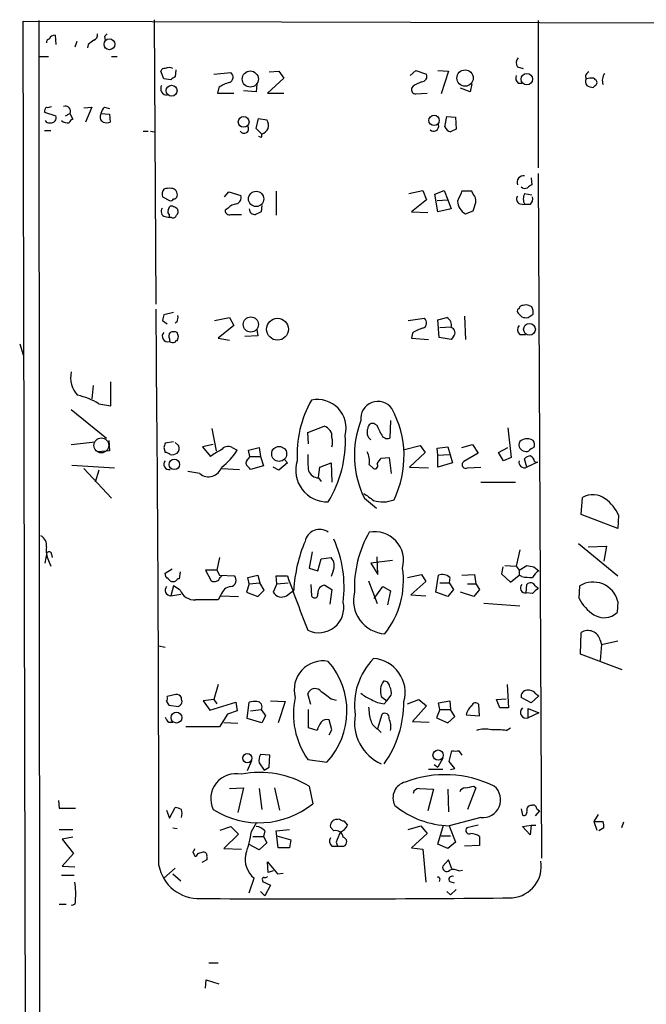
# Model space of a CAD drawing. Extents: x 11 to 733, y 8 to 895.
# Drawn here: x 12 to 87, y 764 to 882 of the extents above; entities that cross this region are included whole.
import ezdxf

# ---------------------------------------------------------------- set-up
doc = ezdxf.new("R2010")
doc.units = 0
doc.header["$MEASUREMENT"] = 0
doc.layers.add('MAIN', color=5, linetype='CONTINUOUS')

msp = doc.modelspace()

# ---------------------------------------------------------------- linework, layer by layer
at = {"layer": 'MAIN'}
for p, q in [((14.6473, 19.6427), (12.6153, 881.7187)), ((12.6153, 881.7187), (225.7213, 881.126)), ((14.478, 881.8033), (14.6473, 641.2653)), ((28.5327, 847.7673), (28.3633, 881.888)), ((74.3373, 881.8033), (74.3373, 864.108)), ((16.4253, 880.0253), (16.51, 878.9247)), ((22.352, 879.856), (22.4367, 879.4327)), ((19.05, 879.2633), (18.796, 878.586)), ((20.4047, 878.9247), (20.32, 878.5013)), ((14.478, 877.4853), (15.6633, 877.4853)), ((23.1987, 877.4853), (23.876, 877.4853)), ((29.464, 874.776), (29.1253, 875.7073)), ((30.9033, 875.8767), (30.8187, 875.03)), ((35.4753, 875.3687), (37.5073, 875.538)), ((42.0793, 875.6227), (43.2647, 875.7073)), ((43.2647, 875.7073), (43.8573, 874.8607)), ((59.0127, 875.1993), (59.69, 875.792)), ((59.69, 875.792), (60.96, 875.3687)), ((62.3147, 875.792), (63.5847, 875.7073)), ((63.5847, 875.7073), (62.738, 872.998)), ((71.882, 876.2153), (72.5593, 876.046)), ((30.3107, 874.6913), (29.464, 874.776)), ((40.64, 874.1833), (40.5553, 873.252)), ((43.8573, 874.8607), (41.91, 873.0827)), ((59.3513, 873.9293), (59.182, 873.6753)), ((66.3787, 874.1833), (66.2093, 873.252)), ((71.9667, 874.268), (72.39, 874.268)), ((81.1953, 874.014), (80.9413, 873.76)), ((81.026, 874.8607), (81.1953, 874.6913)), ((36.068, 873.76), (35.8987, 873.0827)), ((35.8987, 873.0827), (37.846, 873.0827)), ((40.5553, 873.252), (39.0313, 873.3367)), ((41.91, 873.0827), (43.8573, 873.0827)), ((59.69, 872.998), (61.0447, 873.0827)), ((66.2093, 873.252), (65.024, 873.6753)), ((15.1553, 870.7967), (16.51, 870.3733)), ((17.6953, 870.3733), (18.2033, 870.6273)), ((18.2033, 870.6273), (18.542, 869.95)), ((19.8967, 871.3047), (20.828, 871.3893)), ((20.828, 871.3893), (20.066, 869.6113)), ((21.9287, 870.6273), (22.9447, 870.5427)), ((22.352, 871.3893), (22.9447, 871.22)), ((22.9447, 870.5427), (23.0293, 869.6113)), ((40.5553, 868.8493), (40.8093, 870.0347)), ((40.8093, 870.0347), (41.8253, 869.8653)), ((63.1613, 869.0187), (63.4153, 870.2887)), ((63.4153, 870.2887), (64.4313, 870.204)), ((64.4313, 870.204), (64.516, 868.7647)), ((15.1553, 868.5953), (15.9173, 868.5953)), ((27.0087, 868.5107), (27.6013, 868.5107)), ((27.8553, 868.5107), (28.3633, 868.426)), ((41.2327, 868.172), (40.5553, 868.8493)), ((41.2327, 867.8333), (41.2327, 868.172)), ((74.3373, 863.4307), (74.7607, 781.304)), ((73.4907, 862.9227), (73.5753, 862.076)), ((36.7453, 860.6367), (37.2533, 861.2293)), ((37.2533, 861.2293), (38.6927, 860.806)), ((42.926, 861.314), (42.926, 858.4353)), ((58.8433, 861.06), (60.5367, 861.3987)), ((60.5367, 861.3987), (60.96, 860.298)), ((61.976, 860.9753), (63.0767, 861.3987)), ((62.3147, 858.8587), (61.976, 860.9753)), ((63.0767, 861.3987), (63.5, 860.298)), ((66.3787, 861.314), (65.1933, 861.314)), ((66.548, 860.9753), (66.3787, 861.314)), ((72.7287, 861.06), (73.5753, 860.8907)), ((29.2947, 860.6367), (30.1413, 860.2133)), ((60.96, 860.298), (59.182, 858.8587)), ((62.23, 860.2133), (63.5, 860.298)), ((63.5, 860.298), (63.9233, 859.1973)), ((72.136, 859.79), (72.7287, 859.7053)), ((29.972, 859.028), (30.1413, 859.4513)), ((37.1687, 859.282), (36.83, 859.028)), ((41.2327, 859.6207), (41.148, 858.8587)), ((59.182, 858.8587), (61.1293, 858.774)), ((63.9233, 859.1973), (62.3147, 858.8587)), ((65.6167, 858.6047), (66.548, 858.9433)), ((73.406, 859.7053), (72.7287, 859.7053)), ((29.6333, 858.266), (30.1413, 858.1813)), ((30.1413, 858.1813), (30.1413, 858.52)), ((30.3953, 858.1813), (30.1413, 858.1813)), ((37.5073, 858.52), (38.7773, 858.52)), ((72.0513, 847.2593), (71.882, 847.09)), ((73.5753, 847.4287), (73.2367, 847.598)), ((29.2947, 845.82), (29.8873, 845.3967)), ((30.6493, 846.7513), (29.464, 846.4973)), ((31.0727, 845.6507), (30.8187, 845.4813)), ((35.56, 845.82), (37.338, 846.1587)), ((37.338, 846.1587), (37.846, 845.2273)), ((58.7587, 845.82), (60.706, 846.074)), ((62.3147, 845.9047), (63.4153, 846.1587)), ((62.484, 843.788), (62.3147, 845.9047)), ((65.532, 846.328), (65.6167, 843.534)), ((72.0513, 846.582), (72.39, 846.2433)), ((73.152, 846.1587), (73.7447, 846.582)), ((37.846, 845.2273), (35.9833, 843.7033)), ((40.64, 844.7193), (40.7247, 843.9573)), ((62.5687, 844.9733), (63.9233, 845.058)), ((30.1413, 843.6187), (30.1413, 843.28)), ((31.242, 843.8727), (31.0727, 844.3807)), ((35.9833, 843.7033), (37.338, 843.4493)), ((40.7247, 843.9573), (39.2007, 843.8727)), ((59.2667, 844.296), (59.182, 843.7033)), ((59.182, 843.7033), (61.214, 843.534)), ((63.9233, 843.534), (62.484, 843.788)), ((64.1773, 843.8727), (63.9233, 843.534)), ((72.136, 844.1267), (72.8133, 844.1267)), ((12.192, 843.026), (12.6153, 841.6713)), ((20.9973, 838.0307), (20.828, 836.422)), ((23.114, 835.5753), (23.114, 838.454)), ((18.3727, 835.152), (22.606, 831.6807)), ((21.6747, 835.8293), (23.114, 835.5753)), ((56.642, 833.7973), (56.5573, 831.6807)), ((35.2213, 832.866), (35.7293, 830.1567)), ((46.736, 832.358), (48.6833, 833.12)), ((55.0333, 833.2047), (54.7793, 833.374)), ((70.6967, 832.9507), (71.12, 829.3947)), ((22.86, 831.4267), (22.9447, 830.1567)), ((46.8207, 831.0033), (46.736, 832.358)), ((18.3727, 830.9187), (21.2513, 831.2573)), ((29.464, 830.58), (29.6333, 829.9873)), ((30.6493, 831.2573), (29.6333, 831.088)), ((31.242, 830.834), (30.8187, 831.1727)), ((35.3907, 830.9187), (34.1207, 830.6647)), ((34.1207, 830.6647), (35.052, 829.4793)), ((37.6767, 830.58), (38.2693, 830.2413)), ((39.624, 830.2413), (40.894, 830.58)), ((39.7933, 829.4793), (39.624, 830.2413)), ((40.894, 830.58), (41.0633, 829.4793)), ((58.3353, 830.326), (60.198, 830.834)), ((60.198, 830.834), (60.7907, 829.9873)), ((62.23, 830.4953), (63.5, 830.6647)), ((62.3147, 829.6487), (62.23, 830.4953)), ((63.5, 830.6647), (64.0927, 828.7173)), ((65.1933, 830.58), (66.4633, 830.9187)), ((66.4633, 830.9187), (67.1407, 829.9027)), ((69.596, 829.9873), (70.6967, 830.58)), ((22.9447, 830.1567), (21.59, 830.072)), ((39.624, 829.2253), (39.7933, 829.4793)), ((39.7933, 829.4793), (41.0633, 829.4793)), ((41.0633, 829.4793), (41.402, 828.3787)), ((43.942, 829.1407), (44.2807, 828.7173)), ((55.5413, 829.31), (56.4727, 829.3947)), ((56.4727, 829.3947), (56.7267, 827.4473)), ((60.7907, 829.9873), (58.928, 828.2093)), ((62.3147, 829.6487), (63.6693, 829.7333)), ((62.3147, 828.2093), (62.3147, 829.6487)), ((67.1407, 829.9027), (65.4473, 828.8867)), ((70.1887, 828.9713), (69.596, 829.9873)), ((71.12, 829.3947), (70.1887, 828.9713)), ((72.9827, 828.2093), (72.7287, 829.2253)), ((18.4573, 828.4633), (23.5373, 828.1247)), ((19.8967, 828.04), (23.1987, 824.484)), ((21.6747, 827.8707), (21.2513, 826.4313)), ((36.4067, 828.04), (38.5233, 827.9553)), ((41.402, 828.3787), (39.878, 827.9553)), ((43.2647, 827.8707), (42.5873, 828.2093)), ((44.2807, 828.7173), (43.2647, 827.8707)), ((48.006, 827.024), (48.1753, 828.2093)), ((48.1753, 828.2093), (49.53, 828.7173)), ((49.53, 828.7173), (49.6147, 826.4313)), ((54.102, 828.548), (54.61, 828.04)), ((58.928, 828.2093), (61.214, 828.1247)), ((64.0927, 828.7173), (62.3147, 828.2093)), ((65.8707, 828.1247), (67.4793, 828.2093)), ((74.2527, 828.802), (72.9827, 828.2093)), ((73.914, 828.8867), (74.2527, 828.802)), ((33.782, 827.4473), (32.3427, 827.7013)), ((48.006, 826.9393), (48.3447, 826.516)), ((67.4793, 826.4313), (71.628, 826.4313)), ((53.5093, 824.484), (54.9487, 823.2987)), ((79.502, 822.5367), (79.6713, 824.5687)), ((83.9047, 820.8433), (79.502, 822.5367)), ((83.9893, 822.452), (83.9047, 820.8433)), ((79.1633, 819.0653), (83.9047, 815.1707)), ((80.3487, 818.642), (82.55, 818.7267)), ((82.55, 818.7267), (82.2113, 816.9487)), ((15.24, 816.6947), (15.494, 817.9647)), ((16.002, 817.7953), (16.0867, 817.372)), ((36.1527, 817.372), (35.814, 815.848)), ((47.244, 818.0493), (46.9053, 816.102)), ((48.3447, 817.2027), (49.53, 817.372)), ((55.118, 815.34), (55.0333, 817.4567)), ((72.136, 818.3033), (71.7127, 816.356)), ((15.6633, 817.0333), (15.9173, 816.356)), ((46.9053, 816.102), (47.9213, 815.7633)), ((47.9213, 815.7633), (48.3447, 817.2027)), ((56.896, 817.0333), (54.2713, 816.6947)), ((54.2713, 816.6947), (55.118, 815.34)), ((70.104, 816.2713), (69.9347, 815.4247)), ((70.358, 816.4407), (71.7127, 816.356)), ((71.7127, 816.356), (72.0513, 815.848)), ((72.0513, 815.848), (72.9827, 816.4407)), ((73.8293, 816.2713), (74.422, 815.7633)), ((29.6333, 815.5093), (30.48, 816.0173)), ((29.718, 815.086), (29.6333, 815.5093)), ((31.4113, 815.6787), (31.3267, 814.832)), ((35.814, 815.848), (34.4593, 815.848)), ((34.4593, 815.848), (35.1367, 814.578)), ((35.814, 815.848), (36.1527, 815.2553)), ((36.1527, 815.2553), (37.9307, 815.1707)), ((36.2373, 815.0013), (36.4067, 815.1707)), ((39.5393, 815.0013), (40.7247, 815.2553)), ((39.7087, 814.2393), (39.5393, 815.0013)), ((40.7247, 815.2553), (40.9787, 814.324)), ((43.0107, 814.2393), (42.926, 815.1707)), ((42.926, 815.1707), (44.2807, 815.1707)), ((49.784, 815.7633), (49.53, 815.086)), ((58.674, 815.0013), (60.3673, 815.34)), ((60.3673, 815.34), (60.8753, 814.4933)), ((62.0607, 813.2233), (62.3993, 815.2553)), ((63.754, 815.0013), (63.6693, 814.324)), ((65.1933, 815.2553), (66.7173, 815.34)), ((66.7173, 815.34), (66.8867, 814.2393)), ((69.9347, 815.4247), (71.0353, 814.4087)), ((71.0353, 814.4087), (72.0513, 815.2553)), ((72.0513, 815.848), (72.0513, 815.2553)), ((72.39, 815.086), (72.0513, 815.2553)), ((30.6493, 813.9853), (30.3107, 812.8)), ((31.4113, 813.4773), (30.6493, 813.9853)), ((39.7087, 814.2393), (39.37, 813.2233)), ((39.7087, 814.2393), (40.9787, 814.324)), ((41.4867, 813.4773), (40.9787, 814.324)), ((43.0107, 814.2393), (42.5873, 813.2233)), ((43.0107, 814.2393), (44.3653, 814.324)), ((47.0747, 814.1547), (47.1593, 812.8)), ((48.768, 814.07), (49.6147, 813.562)), ((54.0173, 814.578), (55.0333, 811.8687)), ((54.6947, 812.4613), (55.7107, 813.9007)), ((55.7107, 813.9007), (56.642, 813.3927)), ((60.8753, 814.4933), (59.0973, 812.8847)), ((62.5687, 814.324), (63.6693, 814.324)), ((63.6693, 814.324), (64.1773, 813.562)), ((65.8707, 814.2393), (66.8867, 814.2393)), ((66.8867, 814.2393), (67.31, 813.562)), ((72.898, 813.1387), (72.9827, 814.1547)), ((73.9987, 813.9853), (74.3373, 813.7313)), ((79.248, 812.4613), (79.3327, 813.9853)), ((30.3107, 812.8), (31.496, 812.9693)), ((36.322, 812.8847), (35.9833, 812.292)), ((36.322, 812.8), (38.4387, 812.7153)), ((39.37, 813.2233), (40.7247, 812.7153)), ((40.7247, 812.7153), (41.4867, 813.4773)), ((44.196, 812.8), (45.0427, 813.4773)), ((49.6147, 813.562), (49.3607, 811.784)), ((56.642, 813.3927), (56.3033, 811.6993)), ((59.0973, 812.8847), (60.8753, 812.8)), ((63.5, 812.7153), (62.0607, 813.2233)), ((64.1773, 813.562), (63.5, 812.7153)), ((66.6327, 812.7153), (65.024, 813.2233)), ((67.31, 813.562), (66.6327, 812.7153)), ((73.66, 813.054), (72.898, 813.1387)), ((72.136, 811.53), (67.818, 811.8687)), ((83.9047, 812.1227), (83.82, 810.768)), ((79.4173, 805.7727), (79.502, 808.3973)), ((28.8713, 806.7887), (29.6333, 806.6193)), ((81.788, 807.466), (81.9573, 806.958)), ((81.9573, 806.958), (81.788, 805.0107)), ((81.9573, 806.958), (83.9047, 807.3813)), ((84.4127, 803.91), (79.4173, 805.7727)), ((35.9833, 802.132), (35.4753, 800.354)), ((70.612, 802.132), (70.7813, 799.338)), ((30.9033, 800.9467), (29.8873, 800.6927)), ((47.0747, 799.7613), (46.736, 801.0313)), ((56.2187, 800.1847), (56.7267, 800.862)), ((74.422, 800.7773), (73.4907, 799.9307)), ((74.0833, 801.0313), (74.422, 800.7773)), ((29.8027, 800.1), (30.0567, 799.6767)), ((30.0567, 799.6767), (31.242, 799.5073)), ((31.5807, 800.354), (31.5807, 800.608)), ((35.4753, 800.354), (34.2053, 800.1847)), ((34.2053, 800.1847), (34.9673, 799.084)), ((34.9673, 799.084), (38.1, 800.0153)), ((35.4753, 800.354), (35.814, 799.846)), ((38.1, 800.0153), (38.2693, 798.9993)), ((39.4547, 798.068), (39.7087, 800.0153)), ((42.2487, 800.1847), (44.0267, 800.1)), ((44.0267, 800.1), (43.18, 797.56)), ((49.53, 800.4387), (50.1227, 800.2693)), ((55.5413, 800.6927), (56.2187, 800.1847)), ((55.88, 799.846), (56.2187, 800.1847)), ((58.674, 799.846), (60.0287, 800.354)), ((60.96, 799.592), (59.2667, 797.7293)), ((60.0287, 800.354), (60.96, 799.592)), ((62.3993, 799.9307), (63.754, 800.1847)), ((62.5687, 799.1687), (62.3993, 799.9307)), ((63.754, 800.1847), (63.8387, 799.1687)), ((67.31, 798.4067), (67.2253, 799.7613)), ((69.342, 800.354), (70.5273, 800.4387)), ((69.7653, 799.338), (69.342, 800.354)), ((73.4907, 799.9307), (72.3053, 800.608)), ((37.084, 798.576), (36.1527, 797.052)), ((38.2693, 798.9993), (37.084, 798.576)), ((39.878, 798.9993), (41.148, 799.1687)), ((41.148, 799.1687), (41.656, 798.4067)), ((41.656, 798.4067), (41.2327, 797.56)), ((46.8207, 796.9673), (46.8207, 799.1687)), ((55.118, 796.8827), (55.626, 798.576)), ((62.5687, 799.1687), (62.1453, 798.1527)), ((62.5687, 799.1687), (63.8387, 799.1687)), ((64.3467, 798.322), (63.8387, 799.1687)), ((65.7013, 798.4913), (67.31, 798.4067)), ((70.7813, 799.338), (69.7653, 799.338)), ((73.152, 798.1527), (73.152, 799.2533)), ((73.152, 799.2533), (74.422, 798.7453)), ((74.422, 798.7453), (73.152, 798.1527)), ((30.0567, 797.6447), (30.5647, 797.6447)), ((38.354, 797.4753), (36.6607, 797.56)), ((41.2327, 797.56), (39.4547, 798.068)), ((49.6147, 796.7133), (49.276, 797.8987)), ((59.2667, 797.7293), (61.2987, 797.6447)), ((62.1453, 798.1527), (63.5, 797.56)), ((63.5, 797.56), (64.3467, 798.322)), ((36.1527, 797.052), (32.0887, 797.052)), ((47.8367, 796.6287), (46.8207, 796.9673)), ((49.276, 796.1207), (49.6147, 796.7133)), ((55.118, 796.798), (55.5413, 796.3747)), ((70.5273, 796.6287), (71.0353, 796.9673)), ((42.164, 793.6653), (41.0633, 793.75)), ((42.0793, 792.226), (42.164, 793.6653)), ((63.6693, 792.9033), (64.008, 794.1733)), ((64.8547, 794.1733), (65.1933, 793.6653)), ((39.9627, 792.988), (39.4547, 791.8027)), ((40.894, 792.734), (41.4867, 791.8873)), ((46.736, 793.1573), (49.022, 792.8187)), ((61.8913, 792.5647), (62.3147, 792.226)), ((62.9073, 793.3267), (62.3147, 792.226)), ((64.3467, 792.0567), (63.6693, 792.9033)), ((41.4867, 791.8873), (42.0793, 792.226)), ((62.9073, 791.972), (61.214, 791.972)), ((63.8387, 791.972), (64.3467, 792.0567)), ((37.338, 789.686), (39.0313, 789.7707)), ((39.0313, 789.7707), (38.354, 786.8073)), ((40.894, 789.686), (41.2327, 787.146)), ((42.7567, 789.7707), (43.3493, 787.0613)), ((46.9053, 789.94), (47.3287, 787.8233)), ((60.1133, 789.686), (61.8067, 789.6013)), ((61.8067, 789.6013), (61.1293, 786.9767)), ((63.5, 789.6013), (63.5847, 786.892)), ((66.8867, 789.7707), (65.8707, 787.146)), ((66.6327, 789.94), (66.8867, 789.7707)), ((16.8487, 788.2467), (16.9333, 787.3153)), ((16.9333, 787.3153), (18.8807, 787.3153)), ((29.8027, 787.0613), (30.1413, 786.13)), ((30.1413, 786.13), (30.8187, 787.4)), ((72.3053, 787.2307), (72.4747, 786.4687)), ((74.5067, 786.9767), (73.9987, 786.384)), ((74.168, 787.2307), (74.5067, 786.9767)), ((81.534, 786.5533), (81.026, 785.7067)), ((39.9627, 784.5213), (40.64, 785.622)), ((50.2073, 785.9607), (50.4613, 786.0453)), ((51.054, 785.7913), (51.4773, 785.2833)), ((67.4793, 786.2147), (63.6693, 785.1987)), ((81.026, 785.7067), (81.3647, 784.6907)), ((81.026, 785.7067), (82.1267, 785.7067)), ((84.582, 785.622), (84.328, 784.9447)), ((16.9333, 784.7753), (18.542, 784.7753)), ((30.5647, 784.9447), (31.0727, 784.86)), ((36.2373, 784.6907), (37.5073, 785.114)), ((38.4387, 784.1827), (36.6607, 782.4893)), ((37.5073, 785.114), (38.4387, 784.1827)), ((41.5713, 784.606), (41.402, 783.9287)), ((42.926, 784.606), (44.5347, 784.7753)), ((43.18, 782.574), (42.926, 784.606)), ((49.8687, 784.606), (49.4453, 785.0293)), ((58.7587, 784.7753), (60.2827, 785.1987)), ((61.0447, 784.2673), (59.182, 782.574)), ((60.2827, 785.1987), (61.0447, 784.2673)), ((62.3147, 782.9973), (62.992, 785.2833)), ((63.6693, 785.1987), (64.4313, 783.2513)), ((67.1407, 785.2833), (65.786, 784.9447)), ((72.4747, 785.114), (73.4907, 785.2833)), ((73.406, 784.098), (72.4747, 785.114)), ((73.4907, 785.2833), (73.406, 784.098)), ((73.4907, 785.2833), (74.0833, 785.2833)), ((82.2113, 784.9447), (81.6187, 784.606)), ((18.542, 783.844), (17.272, 783.59)), ((17.272, 783.59), (18.6267, 781.8967)), ((40.894, 782.32), (39.624, 782.9973)), ((40.132, 783.9287), (41.402, 783.9287)), ((41.8253, 783.1667), (40.894, 782.32)), ((41.402, 783.9287), (41.8253, 783.1667)), ((43.0107, 784.0133), (44.704, 783.5053)), ((44.704, 783.5053), (44.5347, 782.574)), ((50.1227, 783.2513), (50.292, 782.7433)), ((63.5, 782.4893), (62.3147, 782.9973)), ((62.738, 784.0133), (63.8387, 784.0133)), ((64.4313, 783.2513), (63.5, 782.4893)), ((67.31, 783.9287), (67.31, 782.828)), ((18.6267, 781.8967), (17.272, 780.3727)), ((32.9353, 782.066), (33.1893, 781.558)), ((33.528, 781.8967), (34.2053, 782.066)), ((36.6607, 782.4893), (38.7773, 782.4047)), ((44.5347, 782.574), (43.18, 782.574)), ((49.6147, 782.7433), (50.292, 782.7433)), ((50.292, 782.7433), (51.054, 782.7433)), ((59.182, 782.574), (60.5367, 782.4047)), ((60.5367, 782.4047), (60.8753, 778.4253)), ((67.31, 782.828), (65.532, 782.7433)), ((34.6287, 781.1347), (34.036, 780.796)), ((34.6287, 781.4733), (34.6287, 781.1347)), ((41.9947, 779.6107), (41.91, 780.8807)), ((41.91, 780.8807), (43.0953, 779.4413)), ((63.5847, 781.1347), (62.9073, 780.3727)), ((64.008, 780.034), (63.5847, 781.1347)), ((17.272, 780.3727), (18.796, 780.288)), ((29.464, 778.9333), (30.8187, 780.1187)), ((42.5873, 779.78), (41.9947, 779.6107)), ((43.0953, 779.4413), (43.7727, 779.526)), ((64.8547, 779.78), (65.278, 779.8647)), ((17.1873, 779.272), (18.7113, 779.272)), ((30.5647, 779.4413), (31.496, 778.5947)), ((39.7087, 777.1553), (40.3013, 778.9333)), ((41.3173, 778.6793), (41.3173, 778.51)), ((41.3173, 778.51), (42.2487, 778.0867)), ((62.5687, 778.8487), (62.484, 778.51)), ((63.754, 778.51), (64.262, 778.3407)), ((41.0633, 777.3247), (41.5713, 776.8167)), ((42.2487, 778.0867), (41.5713, 776.8167)), ((63.4153, 777.3247), (63.8387, 776.9013)), ((64.516, 777.5787), (63.8387, 776.9013)), ((16.9333, 775.8007), (17.78, 775.8007)), ((34.8827, 768.7733), (35.9833, 768.7733)), ((34.4593, 765.7253), (34.544, 766.7413)), ((34.544, 766.7413), (36.068, 766.2333))]:
    msp.add_line(p, q, dxfattribs=at)
for centre, radius in [((22.9471, 878.938), 0.6478), ((39.8372, 874.771), 0.9654), ((65.586, 874.8855), 0.9799), ((72.9899, 874.7511), 0.6797), ((30.4042, 873.3703), 0.6506), ((61.8736, 869.802), 0.624), ((39.0456, 869.6246), 0.6442), ((40.5366, 860.3868), 0.9163), ((39.899, 845.3366), 0.9096), ((43.0997, 844.7588), 1.3131), ((73.3054, 844.7511), 0.7073), ((43.2945, 829.8076), 0.896), ((30.7338, 828.5455), 0.6276), ((30.9842, 798.1776), 0.6472), ((39.4738, 793.3151), 0.5518), ((62.3527, 793.6839), 0.6162)]:
    msp.add_circle(centre, radius, dxfattribs=at)
at = {"layer": 'MAIN', "color": 5}
msp.add_circle((21.9824, 830.8268), 0.8931, dxfattribs=at)
at = {"layer": 'MAIN'}
for centre, radius, start, end in [((16.3586, 879.3785), 0.6502, 84.112295, 159.895686), ((20.8945, 880.0354), 0.6312, 287.280921, 14.617437), ((107.1713, 795.3754), 119.7133, 134.885375, 135.114625), ((15.8581, 879.1617), 0.4539, 104.039305, 188.578205), ((147.7312, 709.8698), 211.6403, 126.756633, 126.985837), ((72.5248, 876.7194), 0.8169, 133.090352, 218.104439), ((29.5656, 875.5973), 0.4538, 81.419912, 165.972942), ((30.099, 874.9026), 1.2346, 67.839225, 112.160775), ((37.0854, 874.9935), 0.6888, 291.514099, 52.230068), ((60.3532, 875.1006), 0.6634, 271.217773, 23.837087), ((72.4602, 874.9029), 0.8041, 158.370598, 232.142514), ((80.6069, 875.0622), 0.5867, 107.20898, 209.194979), ((83.5654, 874.6068), 1.5258, 146.302642, 199.451491), ((29.8873, 873.6148), 0.7862, 149.484941, 270), ((115.2473, 747.8492), 152.6537, 123.578078, 123.807241), ((38.5345, 870.1318), 4.3872, 105.826461, 124.208402), ((186.8792, 620.1435), 284.0257, 116.450478, 116.679625), ((80.627, 874.4494), 0.6245, 148.468229, 224.202024), ((80.7164, 873.1022), 1.7855, 80.014884, 110.376521), ((81.0262, 875.2846), 1.527, 236.315136, 266.812677), ((81.026, 874.3527), 0.3786, 296.558284, 63.434949), ((59.6416, 873.4908), 0.4952, 158.127696, 275.609274), ((15.7267, 870.9025), 0.5811, 123.104879, 190.490041), ((15.5785, 872.3215), 0.9474, 259.712463, 296.551529), ((17.6953, 870.9363), 0.5947, 328.689201, 115.285224), ((22.5634, 870.2462), 0.7403, 149.017662, 239.052172), ((23.5541, 870.2229), 1.675, 135.863544, 166.028469), ((15.7267, 870.0979), 0.581, 213.093742, 280.513027), ((15.9597, 870.1193), 0.6061, 257.903922, 24.776461), ((17.9173, 870.6228), 1.1144, 229.078624, 280.41153), ((18.8381, 869.2306), 0.778, 112.371722, 157.628278), ((22.606, 870.628), 1.1013, 247.395743, 292.604257), ((40.6395, 869.1455), 1.3872, 347.671, 31.258436), ((61.8138, 869.1092), 0.6079, 224.91336, 15.602312), ((39.0736, 868.8071), 0.5463, 212.485672, 32.462343), ((40.654, 869.5903), 1.5318, 292.196623, 331.070731), ((64.1417, 869.4558), 1.0735, 204.02915, 253.604435), ((148.8373, 699.3005), 189.2834, 116.45383, 116.683054), ((41.1057, 868.2993), 0.483, 232.140624, 285.244715), ((72.6355, 862.3724), 0.8097, 83.390207, 201.472905), ((30.3105, 860.9331), 1.0581, 143.129019, 196.266702), ((30.1417, 859.2789), 2.3873, 83.902053, 106.491663), ((30.3492, 860.9071), 0.747, 345.597268, 86.46194), ((361.261, 733.7228), 322.3904, 156.686239, 156.915425), ((65.5104, 860.065), 1.3804, 355.608298, 41.260899), ((72.745, 862.3074), 0.6549, 227.828116, 299.481187), ((73.9982, 860.3826), 1.4389, 151.915802, 208.080685), ((158.0039, 734.8952), 152.6537, 123.578078, 123.807241), ((30.3106, 860.552), 0.3787, 243.441716, 333.441716), ((30.6433, 860.8243), 0.4416, 270.778427, 346.511332), ((38.2835, 858.3225), 1.4708, 93.851648, 139.281668), ((37.9165, 860.5591), 0.8145, 289.224648, 17.645249), ((66.5873, 860.2445), 1.9055, 183.484054, 239.378649), ((-187.29, 944.1287), 267.7504, 341.448782, 341.677958), ((72.3583, 860.3509), 0.6034, 142.129181, 248.380224), ((72.7569, 860.3826), 0.9382, 313.782043, 15.714701), ((29.7757, 858.8779), 0.6282, 139.965551, 256.899431), ((30.3108, 858.8587), 0.3787, 153.44848, 243.414653), ((30.3953, 859.1128), 0.4232, 53.116564, 126.883436), ((30.2826, 858.3507), 1.1601, 41.060941, 71.57286), ((30.5646, 858.901), 0.6294, 312.276138, 19.655661), ((37.3228, 858.9796), 0.4952, 174.390726, 291.872304), ((40.3847, 859.1905), 0.676, 179.423671, 277.308993), ((125.4693, 689.3945), 189.2834, 116.45383, 116.683054), ((30.607, 858.5059), 0.3875, 236.88812, 349.502061), ((-6815.071, 779.0829), 6843.9424, 0.01150613, 0.57005698), ((72.2208, 846.9207), 0.3787, 153.44848, 243.414653), ((72.4916, 847.1493), 0.4538, 81.419912, 165.972942), ((72.898, 846.9631), 0.7196, 61.921424, 118.078576), ((72.39, 846.7513), 1.3652, 352.876545, 29.748005), ((198.7336, 803.8263), 174.5652, 165.851163, 166.080306), ((29.5909, 846.2009), 1.5807, 339.629778, 7.700518), ((60.2841, 845.5295), 0.6888, 291.514099, 52.230068), ((62.9284, 845.2485), 1.0322, 344.537986, 61.856008), ((72.9402, 847.7251), 1.5806, 249.629778, 277.700518), ((30.6493, 843.3637), 1.1016, 67.396939, 112.59826), ((61.7332, 840.6678), 4.3872, 105.826461, 124.208402), ((63.7202, 844.3468), 0.6586, 313.954124, 72.038241), ((72.694, 844.7232), 0.8168, 141.891233, 226.909979), ((29.9503, 843.9212), 0.6691, 136.623087, 286.587688), ((30.6734, 843.9453), 0.6243, 135.77878, 211.541369), ((30.5836, 844.0663), 0.9022, 240.641901, 285.105283), ((30.988, 843.2166), 0.1706, 60.234291, 187.17083), ((-95.85, 885.9462), 133.8752, 341.45383, 341.682999), ((21.3005, 838.9369), 3.0109, 166.5093, 224.001523), ((17.2717, 828.5047), 8.5461, 58.988873, 77.4088), ((58.7635, 829.7165), 13.3184, 150.60911, 183.207535), ((47.8947, 832.8913), 3.4409, 345.320002, 102.340612), ((55.1353, 834.034), 2.0629, 35.663276, 186.58863), ((46.3739, 829.53), 11.8956, 333.996728, 28.667851), ((63.9932, 829.6268), 11.6773, 159.07504, 206.12992), ((48.4072, 831.9326), 1.2191, 352.111847, 76.909917), ((54.9347, 832.3968), 1.1064, 154.908024, 233.160137), ((54.483, 832.9083), 0.552, 57.533584, 184.395521), ((-198.7526, 705.6767), 284.0258, 26.450487, 26.679634), ((37.034, 831.4034), 14.2027, 328.869092, 2.485417), ((47.9638, 831.215), 1.7402, 341.565051, 18.434949), ((56.3103, 832.4568), 0.8145, 199.220322, 287.654086), ((72.6864, 830.8763), 0.6695, 124.698943, 198.426829), ((73.025, 830.2408), 1.3872, 58.747238, 121.252762), ((73.1375, 830.9385), 0.7792, 332.606206, 38.799924), ((156.556, 788.5065), 133.8752, 161.45383, 161.682999), ((30.4587, 830.4954), 0.8534, 316.011248, 23.377559), ((38.0971, 825.8435), 4.7425, 111.98066, 129.947262), ((37.1883, 829.6551), 1.046, 62.163388, 145.914932), ((31.5287, 834.5503), 8.0002, 307.570339, 327.410821), ((72.9067, 831.0237), 0.9277, 202.767145, 290.837968), ((74.1686, 829.4786), 1.1525, 107.122101, 143.958372), ((29.5746, 829.0318), 0.9573, 47.120783, 86.48452), ((30.4375, 830.8769), 1.163, 259.521979, 303.105242), ((39.8781, 828.7173), 0.5681, 116.574073, 206.56054), ((57.492, 829.2257), 10.768, 177.298087, 187.683568), ((51.5433, 828.9047), 2.5835, 352.063731, 26.86161), ((57.1529, 827.5721), 2.3701, 132.840564, 153.417651), ((73.4691, 828.5913), 0.9748, 93.711633, 139.426758), ((73.1039, 828.8082), 0.8139, 5.534773, 68.212969), ((30.0683, 828.5442), 0.6096, 135.525025, 284.991351), ((34.8375, 828.713), 1.6481, 230.174398, 342.203807), ((-87.3759, 701.2093), 179.6054, 44.885431, 45.114614), ((49.0502, 827.822), 3.7639, 162.221171, 272.148365), ((54.7624, 828.3787), 0.3714, 245.774365, 43.155907), ((65.659, 828.5057), 0.4359, 119.058434, 299.058435), ((72.7043, 828.8192), 0.6705, 166.88817, 294.535193), ((47.9954, 828.1775), 1.2382, 198.432022, 270.490487), ((265.6888, 1120.9733), 364.1577, 234.345893, 234.575079), ((80.9052, 822.5524), 2.3639, 51.378423, 121.465069), ((79.8171, 820.6436), 4.5472, 23.433857, 55.68298), ((55.7231, 827.5933), 3.5427, 251.687795, 292.263312), ((14.0545, 818.8113), 1.3653, 352.877066, 60.250434), ((48.1547, 818.9548), 1.7948, 54.721349, 168.282496), ((65.6316, 813.7535), 13.3182, 149.963181, 182.281566), ((54.7576, 817.0316), 3.4512, 344.374316, 100.950487), ((17.9501, 818.2188), 2.5758, 170.543529, 207.402675), ((62.6655, 812.4691), 17.6516, 157.165055, 176.725679), ((36.7737, 813.8126), 14.3061, 352.874388, 23.745462), ((15.7178, 817.7893), 0.2843, 1.209443, 141.912942), ((48.3164, 816.356), 1.5827, 338.008354, 39.93535), ((48.0308, 814.5822), 10.1648, 321.309029, 8.598912), ((115.756, 1028.0057), 215.8456, 258.570255, 258.799438), ((-97.0279, 687.832), 179.6054, 44.885431, 45.114614), ((35.5025, 815.2693), 0.7821, 242.114535, 339.961818), ((37.3803, 814.6486), 0.7586, 279.637398, 43.48849), ((275.0532, 898.3608), 245.3091, 199.823489, 201.450662), ((62.8676, 814.0132), 1.3274, 48.105507, 110.657586), ((73.3637, 820.1219), 5.1292, 259.056798, 273.311688), ((75.7337, 813.6896), 2.4537, 122.315026, 147.684974), ((30.2875, 813.4569), 0.6573, 137.528109, 272.022697), ((30.5647, 815.1709), 0.6828, 240.262404, 299.730309), ((31.3688, 814.2819), 0.5517, 94.376403, 147.539959), ((37.6671, 812.5148), 1.3951, 96.577394, 164.623848), ((48.9079, 813.0926), 0.9874, 98.145695, 182.240513), ((72.8134, 813.7314), 0.5987, 135.006767, 278.123335), ((73.4326, 813.7218), 0.6243, 24.960352, 136.103203), ((243.3485, 644.0428), 239.4973, 134.885425, 135.114575), ((80.9311, 811.3663), 3.0682, 14.271751, 121.396104), ((33.1769, 814.1957), 1.9062, 202.140777, 272.919895), ((43.6033, 813.8161), 1.1763, 210.262047, 300.255385), ((47.5403, 812.927), 0.4016, 198.434949, 18.434949), ((56.2324, 812.2475), 4.0284, 165.981694, 266.18971), ((34.6286, 134.9426), 677.3508, 89.8854085, 90.114583), ((48.0402, 811.3601), 3.0064, 244.290682, 13.030898), ((83.6485, 814.6939), 4.9345, 206.901024, 237.895538), ((82.2577, 812.4588), 2.3021, 237.652697, 312.737948), ((80.3012, 807.0877), 1.5342, 14.275371, 121.394159), ((48.5683, 801.5075), 3.4748, 79.671557, 195.002901), ((42.3289, 798.9671), 9.0885, 317.428868, 40.969106), ((60.3319, 799.6607), 8.009, 135.596414, 188.395779), ((54.3362, 801.2062), 4.0677, 344.220219, 86.140483), ((57.5313, 801.3699), 2.1021, 145.673406, 198.793517), ((55.8377, 801.8358), 0.7208, 3.356192, 93.372529), ((30.988, 800.2694), 0.6826, 29.738635, 97.12814), ((47.5968, 800.7633), 0.9016, 50.080503, 162.706635), ((302.8404, 1139.6053), 423.3204, 233.016177, 233.245371), ((56.1347, 804.7578), 4.7495, 230.065919, 248.00616), ((55.3715, 801.1582), 1.3872, 347.671, 31.258436), ((73.0322, 800.7208), 0.7356, 93.858635, 188.820778), ((73.1881, 800.3464), 1.1272, 37.418895, 100.499437), ((28.9561, 800.5232), 0.9465, 333.440363, 10.316217), ((-53.2635, 884.3516), 119.7486, 314.885375, 315.114558), ((31.2417, 800.1), 0.4236, 323.157154, 36.842846), ((40.4283, 797.2649), 2.843, 85.729587, 104.66191), ((40.6449, 799.4985), 0.6015, 326.753729, 90.466738), ((54.5198, 798.6306), 9.5155, 168.00609, 215.113566), ((56.0498, 802.8953), 3.054, 236.316176, 266.812781), ((45.5015, 800.0541), 12.7493, 324.493093, 0.206277), ((67.471, 798.161), 1.8002, 127.354942, 169.427853), ((66.8443, 799.4651), 0.4826, 37.862488, 164.754253), ((57.7018, 797.5687), 5.3729, 170.112541, 246.2899), ((60.8741, 799.6809), 6.8617, 182.156514, 195.787915), ((55.9647, 798.1808), 0.5205, 347.480746, 130.597713), ((72.9101, 798.8006), 0.6916, 129.014296, 290.473625), ((30.7342, 798.5763), 1.1519, 197.115163, 233.973724), ((50.8851, 795.7395), 3.1754, 143.131546, 163.738352), ((48.9797, 797.1508), 0.8045, 68.38772, 142.124392), ((56.0565, 798.4409), 1.8921, 199.349497, 240.263006), ((54.3978, 797.0943), 2.292, 348.279229, 25.139521), ((67.9962, 793.8158), 2.9938, 75.430414, 110.019569), ((69.131, 786.01), 10.7101, 82.508902, 92.042411), ((42.2484, 793.0304), 1.3865, 148.733619, 192.344134), ((64.4314, 1005.873), 211.7001, 269.885408, 270.114565), ((38.1003, 788.4496), 3.0069, 76.988387, 205.692404), ((40.9812, 780.1554), 11.4382, 58.807131, 101.109135), ((63.1775, 778.0879), 13.2441, 63.495118, 111.052109), ((58.9027, 788.543), 1.9653, 104.21868, 206.894918), ((60.0781, 788.9451), 0.7418, 87.279935, 168.474956), ((65.6956, 788.9598), 0.8147, 95.557346, 158.173778), ((23.8004, 1043.8512), 257.4986, 279.345898, 279.575085), ((67.7385, 788.3128), 2.114, 262.957344, 50.329767), ((40.8826, 795.8942), 10.3292, 237.880431, 308.613808), ((30.7338, 785.8754), 1.527, 56.315136, 86.812677), ((30.3524, 786.6804), 1.3136, 339.236183, 20.759739), ((64.0484, 796.0879), 10.8958, 230.718992, 268.006092), ((72.6229, 786.8285), 0.3891, 247.613458, 22.386542), ((73.5424, 787.0849), 0.5701, 86.69138, 190.94133), ((73.7446, 787.2645), 0.4247, 355.43576, 113.492649), ((50.1804, 785.2053), 0.7559, 87.960543, 193.464481), ((51.1136, 786.7488), 0.9594, 227.162672, 266.438195), ((80.6449, 785.1565), 1.5806, 352.299482, 20.370222), ((28.1522, 786.0349), 11.9071, 339.227745, 352.696945), ((40.4565, 783.6465), 1.4708, 40.718332, 86.148352), ((50.0727, 783.7248), 0.9045, 7.572876, 103.034499), ((346.7265, 656.8441), 322.4168, 156.687987, 156.91717), ((50.0386, 785.8754), 1.5558, 292.369719, 337.630281), ((66.0964, 784.6483), 0.4292, 136.321685, 297.412843), ((66.252, 782.4476), 1.8202, 54.460493, 88.677806), ((50.1551, 783.3555), 0.8166, 150.364771, 228.564574), ((50.8064, 783.2779), 0.5892, 294.851214, 73.946386), ((32.6391, 782.5316), 0.5518, 302.463229, 355.603684), ((33.2316, 781.8544), 0.2994, 261.878017, 8.121983), ((34.1948, 781.6109), 0.4552, 342.404942, 88.678315), ((42.0858, 781.1818), 2.8706, 167.317913, 231.563071), ((70.9117, 780.3571), 3.8131, 275.683083, 9.177995), ((33.6742, 781.3614), 4.8873, 190.660633, 272.257388), ((63.399, 780.2326), 0.5113, 164.096166, 313.977677), ((64.2196, 778.721), 1.2348, 59.04818, 112.151227), ((10.0366, 776.986), 8.8769, 355.075606, 9.331168), ((41.4866, 778.8063), 0.2117, 89.972935, 216.875312), ((41.6136, 779.4839), 0.4829, 254.763614, 307.866658), ((62.357, 778.8487), 0.2116, 0, 126.875312), ((64.0027, 778.7799), 0.367, 61.59139, 227.340907), ((18.4996, 776.0971), 0.4017, 251.583094, 18.416906), ((47.4022, 3063.3041), 2286.8662, 269.6608759, 270.598485)]:
    msp.add_arc(centre, radius, start, end, dxfattribs=at)

doc.saveas('drawing.dxf')
